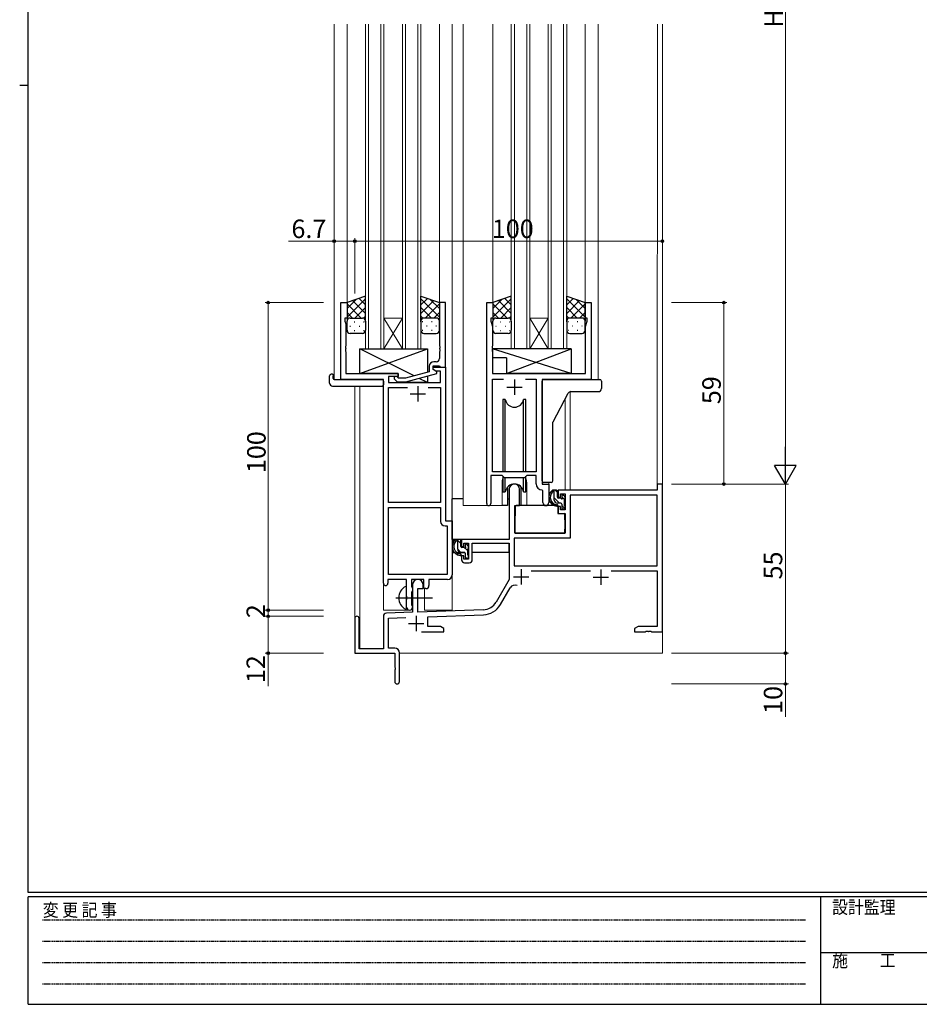
# Model space of a CAD drawing. Extents: x 0 to 793, y 0 to 564.
# Drawn here: x 0 to 293, y 0 to 320 of the extents above; entities that cross this region are included whole.
import ezdxf

# ---------------------------------------------------------------- set-up
doc = ezdxf.new("R2010")
doc.units = 0
doc.linetypes.add('HIDDEN', pattern=[0.375, 0.25, -0.125])
doc.linetypes.add('YCENTER_1', pattern=[13, 10, -1, 1, -1])
for name, color, linetype, lineweight in [('YKK_11', 7, 'CONTINUOUS', 30), ('YKK_12', 2, 'CONTINUOUS', 13), ('YKK_13', 4, 'CONTINUOUS', 30), ('YKK_D', 6, 'CONTINUOUS', 13)]:
    doc.layers.add(name, color=color, linetype=linetype, lineweight=lineweight)
doc.layers.add('YKK_ZWAK', color=7, linetype='CONTINUOUS')
doc.styles.get("Standard").update_dxf_attribs({"font": 'ROMANS.SHX', "bigfont": 'EXTFONT.SHX'})
doc.styles.add('YKK_OSSTYLE1', font='romans.shx', dxfattribs={"width": 0.9, "bigfont": 'EXTFONT.SHX'})

# ---------------------------------------------------------------- blocks, each defined once
blk = doc.blocks.new('A201')
at = {"layer": 'YKK_ZWAK', "color": 254, "linetype": 'Continuous'}
for p, q in [((21, 35), (21, 410)), ((19, 222.5), (21, 222.5)), ((571, 35), (21, 35)), ((544, 34), (21, 34)), ((21, 9), (21, 34)), ((205, 34), (205, 9)), ((21, 9), (544, 9))]:
    blk.add_line(p, q, dxfattribs=at)
at = {"layer": 'YKK_ZWAK', "color": 131, "linetype": 'HIDDEN'}
for p, q in [((24.28, 28.63), (201.57, 28.63)), ((24.28, 23.68), (201.57, 23.68)), ((24.28, 18.74), (201.57, 18.74)), ((24.28, 13.79), (201.57, 13.79))]:
    blk.add_line(p, q, dxfattribs=at)
at = {"layer": 'YKK_ZWAK', "color": 131, "linetype": 'Continuous'}
blk.add_line((205, 21), (297, 21), dxfattribs=at)
at = {"layer": 'YKK_ZWAK', "color": 131, "linetype": 'Continuous', "style": 'YKK_OSSTYLE1', "width": 0.9}
for s, p in [('変 更 記 事', (24.37, 29.39)), ('設計監理', (207.69, 30.05)), ('施\u3000\u3000工', (207.69, 17.68))]:
    blk.add_text(s, height=3, dxfattribs=at).set_placement(p)

msp = doc.modelspace()

# ---------------------------------------------------------------- linework, layer by layer
at = {"layer": 'YKK_11', "linetype": 'ByBlock', "lineweight": -2, "ltscale": 0.5}
for p, q in [((104.45, 203.17), (104.45, 228.17)), ((104.45, 228.17), (106.45, 228.17)), ((106.45, 228.17), (106.45, 223.17)), ((138.45, 228.17), (136.45, 228.17)), ((136.45, 228.17), (136.45, 214.13)), ((138.45, 207.17), (138.45, 228.17)), ((151.85, 162.82), (151.85, 228.17)), ((151.85, 228.17), (153.85, 228.17)), ((153.85, 228.17), (153.85, 223.17)), ((183.85, 223.17), (183.85, 228.17)), ((183.85, 228.17), (185.85, 228.17)), ((185.85, 228.17), (185.85, 203.17)), ((106.45, 223.17), (105.75, 223.17)), ((105.75, 223.17), (105.75, 222.17)), ((105.75, 222.17), (106.08, 221.26)), ((106.08, 221.26), (106.08, 214.13)), ((153.85, 223.17), (153.15, 223.17)), ((153.15, 223.17), (153.15, 222.17)), ((153.15, 222.17), (153.78, 220.44)), ((184.55, 223.17), (183.85, 223.17)), ((183.92, 220.44), (184.55, 222.17)), ((184.55, 222.17), (184.55, 223.17)), ((153.78, 220.44), (153.78, 214.13)), ((183.92, 205.17), (183.92, 220.44)), ((106.08, 214.13), (105.96, 213.95)), ((105.96, 213.95), (105.96, 213.4)), ((105.96, 213.4), (106.08, 213.21)), ((106.08, 213.13), (105.96, 212.95)), ((105.96, 212.95), (105.96, 212.4)), ((105.96, 212.4), (106.08, 212.21)), ((106.08, 213.21), (106.08, 213.13)), ((106.08, 212.21), (106.08, 205.17)), ((136.45, 214.13), (136.57, 213.95)), ((136.57, 213.4), (136.45, 213.21)), ((136.45, 213.21), (136.45, 213.13)), ((136.45, 213.13), (136.57, 212.95)), ((136.57, 212.4), (136.45, 212.21)), ((136.45, 212.21), (136.45, 209.97)), ((136.57, 213.95), (136.57, 213.4)), ((136.57, 212.95), (136.57, 212.4)), ((153.78, 214.13), (153.66, 213.95)), ((153.66, 213.95), (153.66, 213.4)), ((153.66, 213.4), (153.78, 213.21)), ((153.78, 213.13), (153.66, 212.95)), ((153.66, 212.95), (153.66, 212.4)), ((153.66, 212.4), (153.78, 212.21)), ((153.78, 213.21), (153.78, 213.13)), ((153.78, 212.21), (153.78, 205.17)), ((135.45, 208.97), (134.65, 208.97)), ((106.08, 205.17), (123.05, 205.17)), ((123.05, 205.17), (123.05, 204.17)), ((133.15, 205.65), (125.39, 203.57)), ((125.55, 202.37), (135.65, 205.08)), ((133.15, 207.47), (133.15, 205.65)), ((134.45, 206.37), (134.45, 207.67)), ((134.45, 207.67), (136.25, 207.67)), ((134.45, 206.37), (134.45, 207.17)), ((134.45, 207.17), (138.45, 207.17)), ((135.31, 205.87), (134.45, 206.37)), ((135.65, 205.68), (134.45, 206.37)), ((136.82, 205.87), (135.31, 205.87)), ((135.65, 205.08), (135.65, 205.68)), ((136.25, 207.67), (136.45, 207.47)), ((136.45, 207.47), (136.75, 207.17)), ((136.75, 207.17), (138.45, 207.17)), ((136.82, 202.17), (136.82, 205.87)), ((138.45, 207.17), (138.45, 157.17)), ((153.78, 205.17), (183.92, 205.17)), ((118.25, 203.17), (104.45, 203.17)), ((118.25, 136.92), (118.25, 203.17)), ((123.05, 204.17), (119.88, 204.17)), ((119.88, 204.17), (119.88, 202.17)), ((119.88, 202.17), (136.82, 202.17)), ((121.92, 203.15), (122.7, 202.37)), ((122.7, 202.37), (125.55, 202.37)), ((123.2, 203.57), (122.77, 204)), ((125.39, 203.57), (123.2, 203.57)), ((153.78, 173.17), (153.78, 203.24)), ((153.78, 203.24), (157.26, 203.24)), ((164.44, 203.24), (167.92, 203.24)), ((164.44, 203.24), (167.92, 203.24)), ((167.92, 203.24), (167.92, 173.17)), ((185.85, 203.17), (169.85, 203.17)), ((169.85, 203.17), (169.85, 169.17)), ((119.88, 163.17), (119.88, 200.54)), ((119.88, 200.54), (126.1, 200.54)), ((132.8, 200.54), (136.82, 200.54)), ((132.8, 200.54), (136.82, 200.54)), ((136.82, 200.54), (136.82, 163.17)), ((167.92, 173.17), (153.78, 173.17)), ((156.85, 171.97), (153.15, 171.97)), ((153.15, 171.97), (153.15, 162.82)), ((157.58, 171.24), (156.85, 171.97)), ((164.12, 171.24), (157.58, 171.24)), ((164.85, 171.97), (164.12, 171.24)), ((167.92, 171.97), (164.85, 171.97)), ((167.92, 169.24), (167.92, 171.97)), ((159.15, 167.47), (159.15, 151.17)), ((162.55, 162.17), (162.55, 167.47)), ((170.12, 166.95), (169.83, 167.24)), ((169.85, 169.17), (172.05, 169.17)), ((170.12, 163.14), (170.12, 166.95)), ((172.05, 169.17), (172.05, 163.14)), ((207.32, 167.17), (175.05, 167.17)), ((175.05, 167.17), (175.05, 164.87)), ((208.95, 169.17), (207.32, 169.17)), ((207.32, 169.17), (207.32, 167.17)), ((208.95, 121.17), (208.95, 169.17)), ((175.05, 164.87), (175.85, 164.87)), ((175.85, 164.87), (175.85, 165.97)), ((175.85, 165.97), (177.32, 165.97)), ((177.32, 165.97), (177.32, 160.77)), ((207.32, 165.54), (178.95, 165.54)), ((178.95, 165.54), (178.95, 151.54)), ((207.32, 142.57), (207.32, 165.54)), ((136.82, 163.17), (119.88, 163.17)), ((119.88, 139.8), (119.88, 161.54)), ((119.88, 139.8), (119.88, 161.54)), ((119.88, 161.54), (136.82, 161.54)), ((136.82, 161.54), (136.82, 157.04)), ((160.95, 153.17), (160.95, 162.17)), ((160.95, 162.17), (162.55, 162.17)), ((175.85, 161.87), (175.05, 161.87)), ((175.05, 161.87), (175.05, 159.57)), ((175.85, 160.77), (175.85, 161.87)), ((177.32, 160.77), (175.85, 160.77)), ((138.45, 157.17), (140.65, 157.17)), ((140.65, 157.17), (140.65, 139.67)), ((175.05, 159.57), (177.32, 159.57)), ((177.32, 159.57), (177.32, 153.17)), ((138.32, 155.54), (139.02, 155.54)), ((139.02, 155.54), (139.02, 139.8)), ((159.15, 151.17), (143.65, 151.17)), ((143.65, 151.17), (143.65, 148.87)), ((178.95, 151.54), (160.78, 151.54)), ((160.78, 151.54), (160.78, 142.57)), ((177.32, 153.17), (160.95, 153.17)), ((143.65, 148.87), (144.45, 148.87)), ((144.45, 148.87), (144.45, 149.97)), ((144.45, 149.97), (145.95, 149.97)), ((145.95, 149.97), (145.95, 144.77)), ((147.15, 144.57), (147.15, 149.97)), ((147.15, 149.97), (159.15, 149.97)), ((159.15, 149.97), (159.15, 138.17)), ((144.45, 145.87), (143.65, 145.87)), ((143.65, 145.87), (143.65, 144.57)), ((144.45, 144.77), (144.45, 145.87)), ((145.95, 144.77), (144.45, 144.77)), ((144.65, 143.57), (146.15, 143.57)), ((160.78, 142.57), (207.32, 142.57)), ((160.78, 142.57), (207.32, 142.57)), ((166.34, 140.94), (185.6, 140.94)), ((192.3, 140.94), (207.32, 140.94)), ((207.32, 140.94), (207.32, 122.8)), ((125.75, 138.17), (119.75, 138.17)), ((119.75, 138.17), (119.75, 136.92)), ((139.02, 139.8), (119.88, 139.8)), ((125.75, 132.84), (125.75, 138.17)), ((131.45, 138.17), (127.38, 138.17)), ((127.38, 138.17), (127.38, 135.86)), ((131.45, 135.17), (131.45, 138.17)), ((139.15, 138.17), (133.08, 138.17)), ((133.08, 138.17), (133.08, 136.17)), ((159.15, 138.17), (154.89, 130.8)), ((127.38, 135.86), (127.53, 135.66)), ((127.53, 135.66), (127.75, 135.37)), ((127.75, 134.47), (127.53, 134.18)), ((127.75, 136.47), (127.75, 127.5)), ((127.75, 135.37), (127.75, 134.47)), ((129.45, 127.56), (129.45, 135.17)), ((129.45, 135.17), (131.15, 135.17)), ((131.15, 135.17), (131.15, 136.47)), ((132.08, 135.17), (131.45, 135.17)), ((156.31, 129.99), (159.44, 135.42)), ((125.89, 132.65), (125.75, 132.84)), ((125.75, 131.5), (125.89, 131.69)), ((125.75, 129.17), (125.75, 131.5)), ((125.89, 131.69), (125.89, 132.65)), ((127.53, 134.18), (127.38, 133.99)), ((127.38, 133.99), (127.38, 129.86)), ((127.38, 129.86), (127.53, 129.66)), ((127.53, 129.66), (127.75, 129.37)), ((127.75, 129.37), (127.75, 129.17)), ((150.74, 128.31), (129.45, 127.56)), ((108.95, 125.47), (108.95, 114.17)), ((110.35, 115.57), (110.35, 125.47)), ((118.25, 126.21), (118.25, 115.57)), ((127.75, 127.5), (119.21, 127.21)), ((119.88, 125.6), (125.52, 125.8)), ((119.88, 115.8), (119.88, 125.6)), ((132.65, 126.04), (150.8, 126.68)), ((132.65, 122.8), (132.65, 126.04)), ((136.86, 122.8), (132.65, 122.8)), ((137.95, 122.17), (136.86, 122.8)), ((137.95, 121.17), (137.95, 122.17)), ((201.04, 122.8), (199.95, 122.17)), ((199.95, 122.17), (199.95, 121.17)), ((207.32, 122.8), (201.04, 122.8)), ((130.6, 121.17), (137.95, 121.17)), ((199.95, 121.17), (203.49, 121.17)), ((203.49, 121.17), (203.67, 121.29)), ((203.67, 121.29), (204.22, 121.29)), ((204.22, 121.29), (204.41, 121.17)), ((204.41, 121.17), (204.49, 121.17)), ((204.49, 121.17), (204.67, 121.29)), ((204.67, 121.29), (205.22, 121.29)), ((205.22, 121.29), (205.41, 121.17)), ((205.41, 121.17), (208.95, 121.17)), ((118.25, 115.57), (110.35, 115.57)), ((121.95, 115.8), (119.88, 115.8)), ((108.95, 114.17), (121.95, 114.17)), ((121.95, 114.17), (121.95, 109.63)), ((123.45, 104.92), (123.45, 114.3)), ((121.95, 109.63), (122.07, 109.45)), ((122.07, 108.9), (121.95, 108.71)), ((122.07, 109.45), (122.07, 108.9)), ((121.95, 108.71), (121.95, 104.92))]:
    msp.add_line(p, q, dxfattribs=at)
at = {"layer": 'YKK_11', "ltscale": 0.5}
for p, q in [((160.85, 203.17), (160.85, 198.17)), ((129.45, 200.97), (129.45, 195.97)), ((158.35, 200.67), (163.35, 200.67)), ((126.95, 198.47), (131.95, 198.47)), ((163.05, 141.47), (163.05, 136.47)), ((188.95, 141.37), (188.95, 136.37)), ((160.55, 138.97), (165.55, 138.97)), ((186.45, 138.87), (191.45, 138.87)), ((128.95, 126.37), (128.95, 121.37)), ((126.45, 123.87), (131.45, 123.87))]:
    msp.add_line(p, q, dxfattribs=at)
at = {"layer": 'YKK_11', "linetype": 'ByBlock', "lineweight": -2, "ltscale": 0.5}
for centre, radius, start, end in [((134.65, 207.47), 1.5, 90, 180), ((135.45, 209.97), 1, 270, 360), ((122.35, 203.57), 0.6, 45, 225), ((160.85, 167.47), 1.7, 360, 180), ((169.92, 169.24), 2, 180, 267.5081), ((152.5, 162.82), 0.65, 180, 0), ((171.08, 163.14), 0.965, 180, 0), ((138.32, 157.04), 1.5, 180, 270), ((144.65, 144.57), 1, 180, 270), ((146.15, 144.57), 1, 270, 360), ((129.45, 136.47), 1.7, 360, 180), ((139.15, 139.67), 1.5, 270, 360), ((119, 136.92), 0.75, 180, 0), ((132.08, 136.17), 1, 270, 360), ((161, 134.52), 1.8, 65.2987, 150), ((126.75, 129.17), 1, 180, 270), ((126.75, 129.17), 1, 270, 360), ((150.56, 133.3), 5, 272, 330), ((150.56, 133.3), 6.63, 272, 330), ((109.65, 125.47), 0.7, 360, 180), ((119.25, 126.21), 1, 92, 180), ((121.95, 114.3), 1.5, 0, 90), ((122.7, 104.92), 0.75, 180, 0)]:
    msp.add_arc(centre, radius, start, end, dxfattribs=at)
at = {"layer": 'YKK_12', "ltscale": 1.5}
for p, q in [((102.25, 318.67), (102.25, 203.17)), ((106.45, 318.67), (106.45, 227.67)), ((112.45, 318.67), (112.45, 213.17)), ((113.45, 213.17), (113.45, 318.67)), ((117.45, 318.67), (117.45, 213.17)), ((118.45, 213.17), (118.45, 318.67)), ((124.45, 318.67), (124.45, 213.17)), ((125.45, 213.17), (125.45, 318.67)), ((129.45, 318.67), (129.45, 213.17)), ((130.45, 213.17), (130.45, 318.67)), ((136.45, 318.67), (136.45, 227.67)), ((140.65, 318.67), (140.65, 128.17)), ((144.15, 318.67), (144.15, 162.17)), ((153.85, 318.67), (153.85, 227.67)), ((159.85, 318.67), (159.85, 213.17)), ((160.85, 213.17), (160.85, 318.67)), ((164.85, 318.67), (164.85, 213.17)), ((165.85, 213.17), (165.85, 318.67)), ((171.85, 318.67), (171.85, 213.17)), ((172.85, 213.17), (172.85, 318.67)), ((176.85, 318.67), (176.85, 213.17)), ((177.85, 213.17), (177.85, 318.67)), ((183.85, 318.67), (183.85, 227.67)), ((188.05, 318.67), (188.05, 203.17)), ((207.32, 169.17), (207.38, 318.67)), ((208.95, 318.67), (208.95, 169.17)), ((118.45, 223.17), (124.45, 223.17)), ((118.45, 213.17), (124.45, 223.17)), ((124.45, 213.17), (118.45, 223.17)), ((165.85, 223.17), (171.85, 223.17)), ((165.85, 213.17), (171.85, 223.17)), ((171.85, 213.17), (165.85, 223.17)), ((112.45, 213.17), (118.45, 213.17)), ((118.45, 213.17), (124.45, 213.17)), ((124.45, 213.17), (130.45, 213.17)), ((159.85, 213.17), (165.85, 213.17)), ((165.85, 213.17), (171.85, 213.17)), ((171.85, 213.17), (177.85, 213.17)), ((104.75, 203.17), (102.25, 203.17)), ((118.25, 128.17), (118.25, 202.87)), ((185.55, 203.17), (188.05, 203.17)), ((108.95, 125.47), (108.95, 200.99)), ((110.58, 115.57), (110.58, 200.99)), ((178.95, 199.19), (178.95, 167.17)), ((177.32, 167.17), (177.33, 196.8)), ((156.85, 169.67), (156.85, 162.17)), ((164.85, 169.67), (164.85, 162.17)), ((172.05, 168.87), (172.05, 169.67)), ((156.85, 162.17), (144.15, 162.17)), ((171.08, 162.17), (164.85, 162.17)), ((131.65, 128.17), (131.65, 135.19)), ((118.25, 128.17), (127.25, 128.17)), ((127.25, 128.17), (127.25, 128.31)), ((131.65, 128.17), (140.65, 128.17)), ((208.95, 129.67), (208.95, 114.17)), ((123.45, 114.17), (208.95, 114.17))]:
    msp.add_line(p, q, dxfattribs=at)
for start, end in [(159.6359, 180), (0, 20.3641)]:
    msp.add_arc((160.85, 169.67), 4, start, end, dxfattribs=at)
at = {"layer": 'YKK_13', "ltscale": 1.5}
for p, q in [((112.45, 230.32), (106.45, 228.17)), ((106.45, 223.44), (112.45, 229.44)), ((106.45, 226.27), (109.41, 229.23)), ((106.45, 228.17), (106.45, 222.17)), ((111.07, 223.17), (106.45, 227.79)), ((112.45, 224.62), (108.25, 228.82)), ((112.45, 227.45), (110.34, 229.56)), ((112.45, 221.95), (112.45, 230.32)), ((130.45, 221.95), (130.45, 230.32)), ((130.45, 230.32), (136.45, 228.17)), ((130.45, 227.45), (132.56, 229.56)), ((136.45, 223.44), (130.45, 229.44)), ((130.45, 224.62), (134.64, 228.82)), ((131.83, 223.17), (136.45, 227.79)), ((136.45, 226.27), (133.49, 229.23)), ((136.45, 228.17), (136.45, 222.17)), ((159.85, 230.32), (153.85, 228.17)), ((153.85, 223.44), (159.85, 229.44)), ((153.85, 226.27), (156.81, 229.23)), ((153.85, 228.17), (153.85, 222.17)), ((158.47, 223.17), (153.85, 227.79)), ((159.85, 224.62), (155.65, 228.82)), ((159.85, 227.45), (157.74, 229.56)), ((159.85, 221.95), (159.85, 230.32)), ((177.85, 221.95), (177.85, 230.32)), ((177.85, 230.32), (183.85, 228.17)), ((177.85, 227.45), (179.96, 229.56)), ((183.85, 223.44), (177.85, 229.44)), ((177.85, 224.62), (182.04, 228.82)), ((179.23, 223.17), (183.85, 227.79)), ((183.85, 226.27), (180.89, 229.23)), ((183.85, 228.17), (183.85, 222.17)), ((108.24, 223.17), (106.45, 224.96)), ((109.01, 223.17), (112.45, 226.61)), ((133.89, 223.17), (130.45, 226.61)), ((134.66, 223.17), (136.45, 224.96)), ((155.64, 223.17), (153.85, 224.96)), ((156.41, 223.17), (159.85, 226.61)), ((181.29, 223.17), (177.85, 226.61)), ((182.06, 223.17), (183.85, 224.96)), ((106.45, 219.17), (106.45, 222.17)), ((107.45, 223.17), (111.05, 223.17)), ((107.85, 223.17), (111.45, 223.17)), ((108.78, 221.95), (108.98, 221.95)), ((111.78, 223.12), (112.45, 223.78)), ((111.81, 221.95), (112.01, 221.95)), ((112.45, 222.17), (112.45, 219.17)), ((131.12, 223.12), (130.45, 223.78)), ((130.45, 222.17), (130.45, 219.17)), ((131.08, 221.95), (130.88, 221.95)), ((135.05, 223.17), (131.45, 223.17)), ((135.45, 223.17), (131.85, 223.17)), ((134.11, 221.95), (133.91, 221.95)), ((136.45, 219.17), (136.45, 222.17)), ((153.85, 219.17), (153.85, 222.17)), ((154.85, 223.17), (158.45, 223.17)), ((155.25, 223.17), (158.85, 223.17)), ((156.18, 221.95), (156.38, 221.95)), ((159.18, 223.12), (159.85, 223.78)), ((159.21, 221.95), (159.41, 221.95)), ((159.85, 222.17), (159.85, 219.17)), ((178.52, 223.12), (177.85, 223.78)), ((177.85, 222.17), (177.85, 219.17)), ((178.48, 221.95), (178.28, 221.95)), ((182.45, 223.17), (178.85, 223.17)), ((182.85, 223.17), (179.25, 223.17)), ((181.51, 221.95), (181.31, 221.95)), ((183.85, 219.17), (183.85, 222.17)), ((107.37, 220.54), (107.57, 220.54)), ((111.45, 218.17), (107.45, 218.17)), ((108.78, 219.12), (108.98, 219.12)), ((110.4, 220.54), (110.6, 220.54)), ((111.81, 219.12), (112.01, 219.12)), ((131.08, 219.12), (130.88, 219.12)), ((131.45, 218.17), (135.45, 218.17)), ((132.5, 220.54), (132.3, 220.54)), ((134.11, 219.12), (133.91, 219.12)), ((135.53, 220.54), (135.33, 220.54)), ((154.77, 220.54), (154.97, 220.54)), ((158.85, 218.17), (154.85, 218.17)), ((156.18, 219.12), (156.38, 219.12)), ((157.8, 220.54), (158, 220.54)), ((159.21, 219.12), (159.41, 219.12)), ((178.48, 219.12), (178.28, 219.12)), ((178.85, 218.17), (182.85, 218.17)), ((179.9, 220.54), (179.7, 220.54)), ((181.51, 219.12), (181.31, 219.12)), ((182.93, 220.54), (182.73, 220.54)), ((110.55, 205.17), (132.55, 213.17)), ((128.23, 204.33), (110.55, 213.17)), ((110.55, 205.17), (110.55, 213.17)), ((110.55, 213.17), (132.55, 213.17)), ((132.55, 213.17), (132.55, 205.49)), ((179.27, 213.17), (153.78, 213.17)), ((153.78, 213.17), (153.78, 210.17)), ((179.27, 205.17), (153.78, 213.17)), ((158.27, 205.17), (179.27, 213.17)), ((179.27, 213.17), (179.27, 205.17)), ((158.27, 210.17), (153.78, 210.17)), ((158.27, 210.17), (158.27, 205.17)), ((123.05, 205.17), (110.55, 205.17)), ((123.05, 203.72), (123.05, 205.17)), ((179.27, 205.17), (158.27, 205.17)), ((100.76, 201.99), (100.76, 204.36)), ((101.76, 204.86), (101.95, 204.86)), ((101.95, 204.86), (101.95, 204.36)), ((101.95, 203.47), (101.95, 204.36)), ((102.25, 203.17), (117.75, 203.17)), ((118.25, 202.67), (118.25, 201.99)), ((118.25, 201.99), (118.25, 201.49)), ((123.05, 202.17), (123.05, 202.37)), ((132.55, 202.17), (123.05, 202.17)), ((132.55, 202.17), (129.84, 203.52)), ((132.55, 204.25), (132.55, 202.17)), ((101.76, 200.99), (117.75, 200.99)), ((157.1, 196.67), (157.1, 173.17)), ((157.89, 196.67), (157.1, 196.67)), ((157.89, 173.17), (157.89, 196.67)), ((164.6, 196.67), (163.81, 196.67)), ((163.81, 173.17), (163.81, 196.67)), ((164.6, 173.17), (164.6, 196.67)), ((157.1, 171.72), (157.1, 166.67)), ((157.89, 166.67), (157.89, 171.24)), ((163.81, 166.67), (163.81, 171.24)), ((164.6, 166.67), (164.6, 171.72)), ((157.1, 166.67), (157.89, 166.67)), ((158.6, 168.16), (158.6, 162.17)), ((163.1, 162.17), (163.1, 168.16)), ((163.81, 166.67), (164.6, 166.67)), ((174.52, 167.17), (173.22, 167.17)), ((173.82, 163.97), (173.82, 167.17)), ((174.82, 164.87), (174.82, 166.87)), ((140.65, 151.17), (140.65, 164.37)), ((144.15, 164.37), (140.65, 164.37)), ((158.6, 164.37), (159.15, 164.37)), ((175.76, 164.57), (175.12, 164.57)), ((176.22, 165.37), (176.22, 165.03)), ((177.23, 165.09), (176.73, 165.59)), ((177.12, 162.07), (177.12, 164.07)), ((177.32, 164.27), (177.32, 164.87)), ((158.6, 162.17), (156.85, 162.17)), ((161.07, 161.88), (161.02, 155.67)), ((174.95, 162.17), (161.37, 162.17)), ((164.85, 162.17), (163.1, 162.17)), ((175.92, 162.97), (174.82, 162.97)), ((174.95, 162.17), (175.02, 159.57)), ((176.22, 162.67), (176.22, 161.37)), ((176.52, 161.07), (177.02, 161.07)), ((177.32, 161.37), (177.32, 161.87)), ((161.05, 159.67), (160.95, 159.67)), ((175.02, 159.57), (176.99, 159.57)), ((177.32, 155.67), (177.29, 159.28)), ((160.95, 154.74), (161.03, 154.66)), ((161.02, 155.67), (161.04, 153.47)), ((177.3, 153.47), (177.32, 155.67)), ((158.85, 151.17), (140.65, 151.17)), ((140.85, 151.17), (140.85, 149.92)), ((143.12, 151.17), (141.82, 151.17)), ((142.42, 147.97), (142.42, 151.17)), ((143.42, 148.87), (143.42, 150.87)), ((161.34, 153.17), (177, 153.17)), ((140.85, 147.78), (140.85, 146.87)), ((144.36, 148.57), (143.72, 148.57)), ((144.82, 149.37), (144.82, 149.03)), ((145.83, 149.09), (145.33, 149.59)), ((145.72, 146.07), (145.72, 148.07)), ((145.92, 148.27), (145.92, 148.87)), ((159.05, 149.89), (159.05, 146.87)), ((140.85, 146.87), (141.43, 146.87)), ((142.13, 146.87), (144.74, 146.87)), ((144.52, 146.97), (143.42, 146.97)), ((144.82, 146.67), (144.82, 145.37)), ((145.12, 145.07), (145.62, 145.07)), ((145.72, 146.87), (145.95, 146.87)), ((145.92, 145.37), (145.92, 145.87)), ((159.05, 146.87), (147.15, 146.87)), ((125.75, 128.58), (125.75, 135.77))]:
    msp.add_line(p, q, dxfattribs=at)
at = {"layer": 'YKK_13'}
for p, q in [((169.85, 201.35), (169.85, 202.67)), ((170.35, 203.17), (188.15, 203.17)), ((188.15, 203.17), (188.65, 203.17)), ((189.15, 202.67), (189.15, 201.35)), ((169.85, 200.85), (169.85, 201.35)), ((169.85, 200.4), (169.85, 200.85)), ((169.85, 198.91), (169.85, 200.4)), ((169.85, 170.17), (169.85, 198.91)), ((173.41, 189.41), (178.33, 198.7)), ((179.22, 199.23), (188.15, 199.23)), ((189.15, 201.35), (189.15, 200.23)), ((173.3, 170.17), (173.3, 188.94)), ((170.84, 169.67), (170.35, 169.67)), ((171.34, 169.67), (170.84, 169.67)), ((171.78, 169.67), (171.34, 169.67)), ((172.68, 169.67), (171.78, 169.67)), ((172.79, 169.67), (172.68, 169.67)), ((172.8, 169.67), (172.79, 169.67))]:
    msp.add_line(p, q, dxfattribs=at)
at = {"layer": 'YKK_13', "linetype": 'Continuous', "ltscale": 1.5}
for p, q in [((174.82, 166.47), (174.12, 167.17)), ((175.49, 162.97), (173.82, 164.64)), ((177.2, 164.09), (176.22, 165.07)), ((177.26, 161.2), (176.22, 162.24)), ((143.42, 149.79), (142.42, 150.79)), ((143.41, 146.97), (142.42, 147.96)), ((145.72, 147.49), (144.88, 148.33)), ((145.31, 145.07), (144.82, 145.56))]:
    msp.add_line(p, q, dxfattribs=at)
at = {"layer": 'YKK_13', "linetype": 'YCENTER_1', "ltscale": 1.5}
msp.add_line((122.25, 132.17), (134.24, 132.17), dxfattribs=at)
at = {"layer": 'YKK_13', "ltscale": 1.5}
for centre, radius, start, end in [((107.45, 222.17), 1, 90, 180), ((107.45, 222.17), 1, 90, 180), ((111.45, 222.17), 1, 360, 90), ((111.45, 222.17), 1, 360, 90), ((131.45, 222.17), 1, 90, 180), ((131.45, 222.17), 1, 90, 180), ((135.45, 222.17), 1, 360, 90), ((135.45, 222.17), 1, 360, 90), ((154.85, 222.17), 1, 90, 180), ((154.85, 222.17), 1, 90, 180), ((158.85, 222.17), 1, 360, 90), ((158.85, 222.17), 1, 360, 90), ((178.85, 222.17), 1, 90, 180), ((178.85, 222.17), 1, 90, 180), ((182.85, 222.17), 1, 360, 90), ((182.85, 222.17), 1, 360, 90), ((107.45, 219.17), 1, 180, 270), ((111.45, 219.17), 1, 270, 360), ((131.45, 219.17), 1, 180, 270), ((135.45, 219.17), 1, 270, 360), ((154.85, 219.17), 1, 180, 270), ((158.85, 219.17), 1, 270, 360), ((178.85, 219.17), 1, 180, 270), ((182.85, 219.17), 1, 270, 360), ((101.23, 204.38), 0.462, 136.9505, 182.0465), ((101.76, 201.99), 1, 180, 269.9949), ((101.53, 203.73), 1.15, 78.4947, 123.877), ((102.25, 203.47), 0.3, 180, 270), ((117.75, 202.67), 0.5, 0, 90), ((117.75, 201.49), 0.5, 269.9989, 0), ((160.85, 197.17), 3, 189.598, 350.4058), ((160.85, 166.17), 3, 9.5942, 170.4066), ((174.93, 164.85), 2.89, 126.4519, 263.9039), ((175.02, 164.89), 2.5, 139.4581, 259.2522), ((172.96, 166.77), 0.3, 301.6219, 336.9504), ((173.42, 166.57), 0.2, 36.8699, 156.9504), ((173.82, 166.87), 0.3, 216.8699, 270), ((174.52, 166.87), 0.3, 0, 90), ((174.82, 163.97), 1, 180, 270), ((175.12, 164.87), 0.3, 180, 270), ((175.76, 164.27), 0.3, 33.0557, 90), ((176.22, 164.57), 0.25, 213.0557, 56.9443), ((176.52, 165.37), 0.3, 45, 180), ((176.52, 165.03), 0.3, 180, 236.9443), ((177.12, 164.27), 0.2, 270, 0), ((177.02, 164.87), 0.3, 0, 45), ((161.37, 161.87), 0.3, 90, 179.5), ((174.7, 162.22), 0.25, 253.6388, 125.5816), ((175.92, 162.67), 0.3, 0, 90), ((176.52, 161.37), 0.3, 180, 270), ((177.02, 161.37), 0.3, 270, 0), ((177.12, 161.87), 0.2, 0, 90), ((176.99, 159.27), 0.3, 0.5, 90), ((143.53, 148.85), 2.89, 126.4519, 263.9039), ((143.62, 148.89), 2.5, 139.4581, 259.2522), ((141.56, 150.77), 0.3, 301.6219, 336.9504), ((142.02, 150.57), 0.2, 36.8699, 156.9504), ((142.42, 150.87), 0.3, 216.8699, 270), ((143.12, 150.87), 0.3, 0, 90), ((161.34, 153.47), 0.3, 180.5, 270), ((177, 153.47), 0.3, 270, 359.5), ((143.42, 147.97), 1, 180, 270), ((143.72, 148.87), 0.3, 180, 270), ((144.36, 148.27), 0.3, 33.0557, 90), ((144.82, 148.57), 0.25, 213.0557, 56.9443), ((145.12, 149.37), 0.3, 45, 180), ((145.12, 149.03), 0.3, 180, 236.9443), ((145.72, 148.27), 0.2, 270, 0), ((145.62, 148.87), 0.3, 0, 45), ((143.3, 146.22), 0.25, 253.6388, 125.5816), ((144.52, 146.67), 0.3, 0, 90), ((145.12, 145.37), 0.3, 180, 270), ((145.62, 145.37), 0.3, 270, 0), ((145.72, 145.87), 0.2, 0, 90), ((127.45, 132.17), 4.2, 117.281, 242.719), ((125.59, 135.77), 0.154, 0, 117.281), ((125.59, 128.58), 0.154, 242.719, 0)]:
    msp.add_arc(centre, radius, start, end, dxfattribs=at)
at = {"layer": 'YKK_13'}
for centre, radius, start, end in [((170.35, 202.67), 0.5, 90, 180), ((188.65, 202.67), 0.5, 0, 90), ((179.22, 198.23), 1, 90, 151.6676), ((188.15, 200.23), 1, 270, 0), ((170.35, 170.17), 0.5, 180, 270), ((172.8, 170.17), 0.5, 270, 0)]:
    msp.add_arc(centre, radius, start, end, dxfattribs=at)
msp.add_open_spline([(173.3, 188.94), (173.3, 188.96), (173.29, 189.04), (173.33, 189.19), (173.37, 189.33), (173.41, 189.4), (173.41, 189.4)], degree=3, knots=[0, 0, 0, 0, 0.127241, 0.524104, 0.940844, 1, 1, 1, 1], dxfattribs=at)
at = {"layer": 'YKK_D', "ltscale": 1.5}
for p, q in [((248.95, 462.17), (248.95, 176.17)), ((102.25, 248.17), (87.35, 248.17)), ((102.25, 231.17), (102.25, 249.17)), ((108.95, 248.17), (102.25, 248.17)), ((108.95, 231.17), (108.95, 249.17)), ((108.95, 231.17), (108.95, 249.17)), ((108.95, 248.17), (208.95, 248.17)), ((208.95, 231.17), (208.95, 249.17)), ((98.75, 228.17), (79.76, 228.17)), ((80.76, 128.17), (80.76, 228.17)), ((211.95, 228.17), (229.95, 228.17)), ((228.95, 169.17), (228.95, 228.17)), ((211.95, 169.17), (249.95, 169.17)), ((211.95, 169.17), (229.95, 169.17)), ((211.95, 169.17), (249.95, 169.17)), ((248.95, 169.17), (248.95, 114.17)), ((98.75, 128.17), (79.76, 128.17)), ((98.75, 128.17), (79.76, 128.17)), ((80.76, 126.17), (80.76, 128.17)), ((98.75, 126.17), (79.76, 126.17)), ((98.75, 126.17), (79.76, 126.17)), ((80.76, 126.17), (80.76, 114.17)), ((98.75, 114.17), (79.76, 114.17)), ((80.76, 114.17), (80.76, 103.43)), ((211.95, 114.17), (249.95, 114.17)), ((211.95, 114.17), (249.95, 114.17)), ((248.95, 114.17), (248.95, 104.17)), ((211.95, 104.17), (249.95, 104.17)), ((248.95, 104.17), (248.95, 93.43))]:
    msp.add_line(p, q, dxfattribs=at)
at = {"layer": 'YKK_D', "lineweight": -2}
for p, q in [((248.95, 169.17), (248.95, 181.3)), ((248.95, 169.17), (245.45, 175.24)), ((252.45, 175.24), (245.45, 175.24)), ((248.95, 169.17), (252.45, 175.24))]:
    msp.add_line(p, q, dxfattribs=at)
at = {"layer": 'YKK_D', "linetype": 'ByBlock', "lineweight": -2}
for centre in [(102.25, 248.17), (108.95, 248.17), (108.95, 248.17), (208.95, 248.17), (80.76, 228.17), (228.95, 228.17), (228.95, 169.17), (80.76, 128.17), (80.76, 128.17), (80.76, 126.17), (80.76, 126.17), (80.76, 114.17), (248.95, 114.17), (248.95, 114.17), (248.95, 104.17)]:
    msp.add_circle(centre, 0.425, dxfattribs=at)

# ---------------------------------------------------------------- block references
at = {"layer": 'YKK_ZWAK', "xscale": 1.4, "yscale": 1.4, "zscale": 1.4}
msp.add_blockref('A201', (-26.6, -12.6), dxfattribs=at)

# ---------------------------------------------------------------- texts
at = {"layer": 'YKK_D'}
for s, p in [('H', (248.15, 317.57)), ('59', (227.95, 195.15)), ('100', (79.96, 172.73)), ('55', (247.95, 138.15)), ('2', (79.76, 125.57)), ('12', (79.76, 104.43)), ('10', (247.95, 94.43))]:
    msp.add_text(s, height=6, rotation=90, dxfattribs=at).set_placement(p)
for s, p in [('6.7', (88.35, 249.17)), ('100', (153.51, 249.17))]:
    msp.add_text(s, height=6, dxfattribs=at).set_placement(p)

doc.saveas('drawing.dxf')
